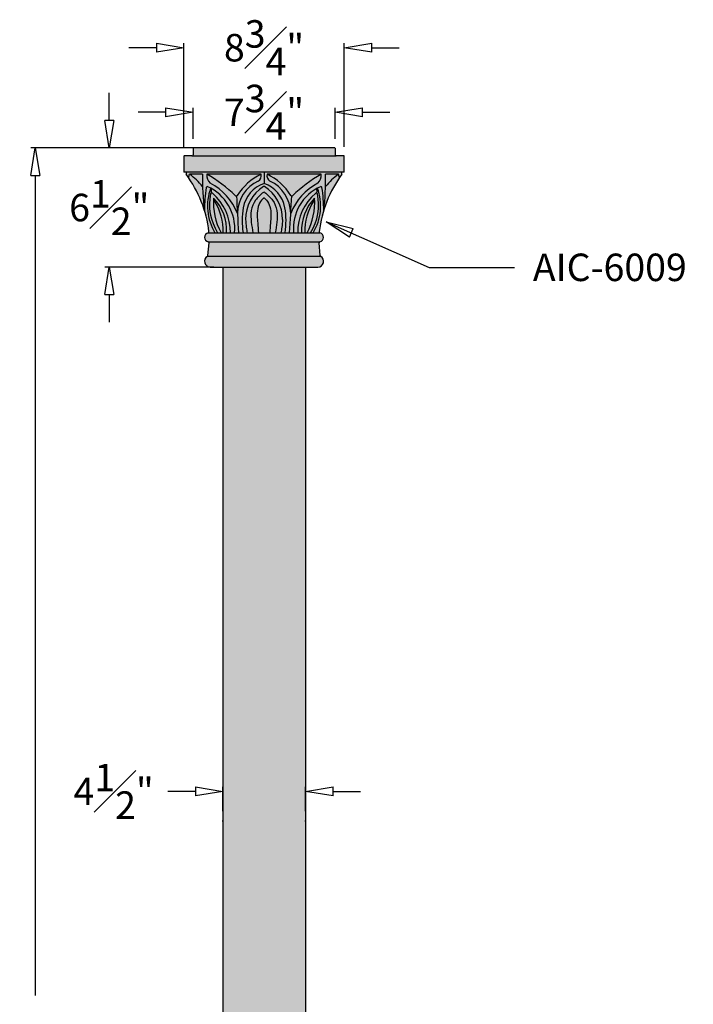
# Model space of a CAD drawing. Units: inches. Extents: x -13 to 23, y -4 to 103.
# Drawn here: x -13 to 23, y 49 to 103 of the extents above; entities that cross this region are included whole.
import ezdxf

# ---------------------------------------------------------------- set-up
doc = ezdxf.new("R2010")
doc.units = ezdxf.units.IN
doc.header["$MEASUREMENT"] = 0
doc.layers.add('_Main Draw', color=7, linetype='Continuous')
doc.layers.add('Dims-CallOuts', color=7, linetype='Continuous', lineweight=9)
doc.layers.add('Thick Drawing', color=253, linetype='Continuous', lineweight=30)
doc.styles.get("Standard").update_dxf_attribs({"font": 'ARIAL.TTF', "height": 1.5})
doc.dimstyles.new('Bruce1', dxfattribs={"dimtxt": 1, "dimasz": 1.5, "dimexe": 0.25, "dimexo": 0.5, "dimgap": 1, "dimtad": 0, "dimtih": 1, "dimtoh": 1, "dimdec": 4, "dimzin": 0, "dimdsep": 46, "dimlunit": 4, "dimtxsty": 'Standard', "dimblk": 'CLOSEDBLANK', "dimcen": 0.09, "dimadec": 0, "dimazin": 0, "dimtfac": 1, "dimtdec": 4, "dimtofl": 0, "dimtmove": 0, "dimatfit": 3, "dimldrblk": 'CLOSEDBLANK', "dimfxl": 0, "dimfrac": 1, "dimtolj": 1, "dimtzin": 0, "dimarcsym": 0})

# ---------------------------------------------------------------- blocks, each defined once
blk = doc.blocks.new('_ClosedBlank')
at = {"color": 0, "linetype": 'ByBlock', "lineweight": -2}
for p, q in [((-1, 0.1666666666666667), (0, 0)), ((-1, 0.1666666666666667), (-1, -0.1666666666666667)), ((0, 0), (-1, -0.1666666666666667))]:
    blk.add_line(p, q, dxfattribs=at)
blk = doc.blocks.new('*D4')
at = {"layer": 'Dims-CallOuts', "color": 0, "lineweight": -2}
for p, q in [((-4.567657471414726, 95.99999999999999), (-12.7633393648624, 95.99999999999999)), ((-12.5133393648624, 94.49999999999999), (-12.51333936486241, 49.76585948158253)), ((-12.51333936486242, 1.500000000000002), (-12.51333936486241, 46.23414051841745)), ((-5.69933271898379, 1.416384724411994e-16), (-12.76333936486242, 2.142708693714661e-15))]:
    blk.add_line(p, q, dxfattribs=at)
at = {"layer": 'Dims-CallOuts', "color": 0, "lineweight": -2, "xscale": 1.5, "yscale": 1.5, "zscale": 1.5}
for p, rotation in [((-12.5133393648624, 95.99999999999999), 90), ((-12.51333936486242, 2.071889457494061e-15), 270)]:
    blk.add_blockref('_ClosedBlank', p, dxfattribs=dict(at, rotation=rotation))
at = {"layer": 'Dims-CallOuts', "color": 0, "insert": (-12.51333936486242, 47.99999999999999), "char_height": 1.5, "attachment_point": 5}
blk.add_mtext("\\A1;8'", dxfattribs=at)
blk = doc.blocks.new('6009-Capital')
at = {"layer": 'Thick Drawing'}
for points in [[(3.935, -0.4375, -0.4142135623731089), (3.875, -0.3774999999999977), (3.875, -0.00999999999999801, 0.4142135623730369), (3.865, 0), (-3.865, 0, 0.4142135623730369), (-3.875, -0.00999999999999801), (-3.875, -0.3774999999999977, -0.4142135623731089), (-3.935, -0.4375)], [(-3.935, -0.4375), (-4.365, -0.4375, 0.4142135623730366), (-4.375, -0.447499999999998), (-4.375, -1.302500000000002, 0.4142135623730366), (-4.365, -1.3125), (4.365, -1.3125, 0.4142135623730366), (4.375, -1.302500000000002), (4.375, -0.447499999999998, 0.4142135623730366), (4.365, -0.4375), (3.935, -0.4375)], [(-1.45743150542165, -3.567579454728783, 0.00167019083684401), (-1.393662559436848, -4.625), (-1.148367474833841, -4.625, -0.07894594559027243), (-1.139104810673297, -3.260867563410012, -0.2747409381206579), (1.77635683940025e-15, -1.935345822651612), (0, -1.3125), (-4.25, -1.3125), (-4.25, -1.4375, -0.008657421901959454), (-4.117267942930968, -1.624112294125232), (-4.063451774260905, -1.4375), (-3.357544089079003, -1.4375, 0.0389736915843097), (-3.255195061219702, -3.405246301620816, -0.03900563437174687), (-3.160967394469212, -2.159042509849248, -0.4952579725757876), (-3.077095491355228, -2.113477281305764, -0.3200516678121385), (-1.608027049123811, -4.625), (-1.393662559436848, -4.625, -0.001670190836844106), (-1.457431505421697, -3.567579454728725, 0.1878438992902051), (-2.940415102568307, -1.92396391287813, -0.21716037187532), (-3.12407031087666, -1.4375), (-0.1639733322457371, -1.4375, -0.3002601276197276), (-0.3176225189227017, -1.805173926445514, 0.2831117288697986)], [(-4.063451774260905, -1.4375, -0.06320459005014117), (-3.357544089079004, -2.094187985243472, -0.01297145618578393), (-3.357544089079003, -1.4375)], [(-3.124070310876653, -1.437500000000006, 0.2171603718753162), (-2.940415102568307, -1.92396391287813, -0.1878438992902184), (-1.457431505421642, -3.567579454728871, -0.001497011517844587), (-1.508583669969613, -2.619457535414241, -0.2363588907846188), (-1.559910607508991, -2.603586287007769, 0.06181573648739019)], [(-1.559910607508998, -2.603586287007762, 0.4725131750392453), (-1.467858378940189, -2.592604034642429, -0.1391942300908627), (-0.1639733322457371, -1.4375), (-3.12407031087666, -1.4375, -0.06181573648739017)], [(-0.3176225189227061, -1.805173926445517, 0.30026012761973), (-0.1639733322457383, -1.437500000000002, 0.1391942300908625), (-1.46785837894019, -2.592604034642429, -0.2124295776062483), (-1.508583669969644, -2.619457535414245, 0.001497011517844651), (-1.457431505421653, -3.567579454728914, -0.2831117288698154)], [(0, -1.935345822651612), (-1.77635683940025e-15, -1.3125), (4.25, -1.312499999999986), (4.25, -1.437499999999986, 0.00865742190195945), (4.117267942930969, -1.624112294125219), (4.063451774260905, -1.437499999999986), (3.357544089079004, -1.437499999999986, -0.03897369158430974), (3.255195061219707, -3.405246301620807, 0.03900563437174694), (3.160967394469214, -2.159042509849243, 0.4952579725757906), (3.077095491355228, -2.113477281305755, 0.3200516678121382), (1.60802704912382, -4.624999999999993), (1.393662559436885, -4.625, 0.001670190836844064), (1.457431505421695, -3.567579454728744, -0.1878438992902076), (2.940415102568313, -1.923963912878122, 0.2171603718753184), (3.124070310876659, -1.437499999999993), (0.1639733322457388, -1.4375, 0.3002601276197339), (0.3176225189227111, -1.805173926445519, -0.2831117288698713), (1.457431505421667, -3.567579454729326, -0.001670190836843145), (1.393662559436857, -4.625), (1.148367474833849, -4.625, 0.07894594559028088), (1.139104810673276, -3.260867563409867, 0.2747409381206348)], [(1.457431505421652, -3.567579454728913, 0.001497011517844651), (1.508583669969629, -2.619457535414243, -0.2124295776061832), (1.467858378940189, -2.59260403464243, 0.1391942300908627), (0.1639733322457397, -1.437499999999997, 0.3002601276197315), (0.317622518922704, -1.805173926445516, -0.2831117288698154)], [(3.124070310876661, -1.4375), (0.1639733322457371, -1.4375, -0.1391942300908622), (1.467858378940187, -2.592604034642424, 0.472513175039234), (1.559910607508993, -2.603586287007767, -0.06181573648739041)], [(1.559910607508991, -2.603586287007768, -0.236358890784467), (1.508583669969648, -2.619457535414246, -0.001497011517844428), (1.457431505421678, -3.567579454728775, -0.1878438992902098), (2.940415102568308, -1.923963912878129, 0.217160371875319), (3.12407031087666, -1.4375, 0.06181573648739044)], [(-3.255195061219703, -3.405246301620818, -0.04492387666856826), (-3.007020209001074, -4.564990803169868, -0.3081521427920585), (-3.038019022302054, -4.625), (-2.684244318325879, -4.625, -0.2242959917254623), (-2.9168462798321, -2.192411171945837, 0.01782933004258583), (-3.077095491355229, -2.113477281305762, 0.4952579725757713), (-3.160967394469211, -2.159042509849248, 0.03900563437174692)], [(3.16096739446921, -2.159042509849241, 0.4952579725757622), (3.077095491355226, -2.113477281305764, 0.01782933004258521), (2.916846279832102, -2.192411171945835, -0.2242959917254624), (2.68424431832588, -4.625), (3.038019022302065, -4.625, -0.3081521427921335), (3.007020209001068, -4.564990803169861, -0.04492387666856867), (3.255195061219701, -3.4052463016208, 0.03900563437174658)], [(-2.684244318325878, -4.625), (-2.53823923419288, -4.625, -0.1957368600208273), (-2.916409241444429, -2.503112405241727, -0.2152479043600534), (-2.887153063040664, -2.463342172876083, -0.1446843878281348), (-2.864500510317854, -2.22136759679638, 0.005968983062454013), (-2.916846279832101, -2.192411171945835, 0.2242959917254624)], [(-2.53823923419288, -4.625), (-2.348401956747082, -4.625, -0.1445906450490833), (-2.755817290593177, -2.73221029927392, -0.2067327697522346), (-2.045593261925617, -4.625), (-1.835789276071053, -4.625, 0.2216183941837674), (-2.818772209592445, -2.470000527131206, 0.5683345720580543), (-2.916409241444429, -2.503112405241727, 0.1957368600208274)], [(-1.835789276071054, -4.625), (-1.608027049123811, -4.625, 0.2940111913598505), (-2.864500510317854, -2.22136759679638, 0.1446843878281349), (-2.887153063040665, -2.463342172876082, -0.3146006778389119), (-2.81877220959244, -2.470000527131209, -0.2216183941837668)], [(1.608027049123811, -4.625), (1.835789276071054, -4.625, -0.2216183941837668), (2.81877220959244, -2.47000052713121, -0.3146006778389098), (2.887153063040664, -2.463342172876084, 0.1446843878281357), (2.864500510317854, -2.22136759679638, 0.2940111913598503)], [(2.916409241444432, -2.50311240524174, 0.5683345720581752), (2.818772209592439, -2.470000527131209, 0.2216183941837669), (1.835789276071054, -4.625), (2.045593261925617, -4.625, -0.2067327697522344), (2.755817290593177, -2.732210299273922, -0.144590645049083), (2.348401956747082, -4.625), (2.53823923419288, -4.625, 0.1957368600208259)], [(2.916846279832102, -2.192411171945835, 0.00596898306245403), (2.864500510317855, -2.22136759679638, -0.1446843878281351), (2.887153063040664, -2.463342172876083, -0.2152479043600519), (2.916409241444429, -2.503112405241727, -0.195736860020827), (2.538239234192882, -4.625), (2.68424431832588, -4.625, 0.2242959917254624)], [(-2.711772373956994, -2.880765650457914, -0.06375650317714632), (-2.720378166480775, -2.769754394334115, 0.005063228863103139), (-2.755817290593181, -2.732210299273917, 0.1445906450490836), (-2.348401956747082, -4.625), (-2.227278484343777, -4.625, 0.1526079331613412)], [(-2.227278484343777, -4.625), (-2.045593261925617, -4.625, 0.2014586669855163), (-2.720378166480775, -2.769754394334117, 0.06375650317714554), (-2.711772373956994, -2.880765650457915, -0.1526079331613412)], [(2.045593261925618, -4.625), (2.227278484343779, -4.625, -0.1526079331613404), (2.71177237395699, -2.880765650457922, 0.06375650317714922), (2.720378166480774, -2.769754394334118, 0.2014586669855161)], [(2.755817290593179, -2.732210299273929, 0.005063228863103054), (2.720378166480774, -2.769754394334127, -0.06375650317714227), (2.711772373956992, -2.880765650457919, 0.1526079331613407), (2.227278484343779, -4.625), (2.348401956747082, -4.625, 0.1445906450490825)], [(3.036868444018644, -5.125, -0.06789467397415735), (3.05212913410924, -5.119504710337082, 0.8066248060037784), (3.053694628928308, -4.630834304571154, -0.07003407376344048), (3.038019022302062, -4.625), (-3.038019022302054, -4.625, -0.07003407376348908), (-3.05369462892831, -4.63083430457116, 0.8066248060037524), (-3.05212913410924, -5.119504710337083, -0.06789467397414914), (-3.036868444018646, -5.125)], [(-3.036868444018647, -5.125, -0.3018784765443219), (-3.004847380800767, -5.183168569609208), (-3.061979540576531, -5.868754486918377, -0.1218700548709917), (-3.071200976165096, -5.896060186617532), (3.071200976165095, -5.896060186617532, -0.1218700548709789), (3.06197954057653, -5.868754486918377), (3.004847380800767, -5.183168569609208, -0.3018784765443172), (3.036868444018644, -5.125)], [(-3.071200976165098, -5.896060186617532, -0.1218700548709706), (-3.092090844019483, -5.915915904469085, 0.7697606479228132), (-2.9375, -6.5), (2.9375, -6.5, 0.7697606479228077), (3.092090844019482, -5.915915904469086, -0.1218700548709761), (3.071200976165096, -5.896060186617532)]]:
    blk.add_hatch(color=256, dxfattribs=at).paths.add_polyline_path(points)
h = blk.add_hatch(color=256, dxfattribs=at)
h.paths.add_polyline_path([(-3.255195061219704, -3.405246301620804, -0.02598909672677421), (-3.357544089079005, -2.094187985243472, 0.06320459005014113), (-4.063451774260905, -1.4375), (-4.117267942930968, -1.624112294125235, -0.07522582233233766)])
h.paths.add_polyline_path([(-3.357544089079006, -2.094187985243471, -0.0129714561857839), (-3.357544089079003, -1.4375), (-4.063451774260905, -1.4375, -0.06320459005014102)], flags=17)
h = blk.add_hatch(color=256, dxfattribs=at)
h.paths.add_polyline_path([(3.357544089079, -2.094187985243475, -0.06320459005014142), (4.063451774260903, -1.4375), (3.357544089079003, -1.4375, -0.01297145618578395)], flags=17)
h.paths.add_polyline_path([(4.117267942930968, -1.624112294125227), (4.063451774260905, -1.4375, 0.06320459005014142), (3.357544089079001, -2.094187985243475, -0.02598909672677381), (3.255195061219706, -3.405246301620791, -0.07522582233233743)])
h = blk.add_hatch(color=256, dxfattribs=at)
edge = h.paths.add_edge_path()
edge.add_arc((3.149171246082222, -3.97208326774355), 4.346853956257712, 170.5831441477833, 188.63877391078)
edge.add_line((-1.14836747483384, -4.625), (-0.9232280712111907, -4.625))
edge.add_spline(control_points=[(-0.9232280712111915, -4.625), (-0.9395955781412031, -4.526491499164273), (-0.9793653047878106, -4.287135794758193), (-0.9972839396128457, -4.045102155835501), (-1.00782803595334, -3.902679140278778)], knot_values=[0, 0, 0, 0, 0.2994409929538079, 0.7275809619317315, 0.7275809619317315, 0.7275809619317315, 0.7275809619317315], degree=3, periodic=0)
edge.add_arc((1.117741170548133, -3.890620625287816), 2.125603410660391, 122.75997580840331, 180.3250398068712, ccw=False)
edge.add_arc((1.77635683940025e-15, -2.15356215598014), 0.0600000000000003, 57.24002419159791, 122.75997580840519, ccw=False)
edge.add_arc((-1.117741170548133, -3.890620625287816), 2.125603410660391, -0.32503980687158673, 57.24002419159672, ccw=False)
edge.add_spline(control_points=[(1.00782803595334, -3.902679140278778), (0.9972839396128457, -4.045102155835501), (0.9793653047878106, -4.287135794758193), (0.9395955781412031, -4.526491499164273), (0.9232280712111915, -4.625)], knot_values=[0, 0, 0, 0, 0.4281399689779236, 0.7275809619317315, 0.7275809619317315, 0.7275809619317315, 0.7275809619317315], degree=3, periodic=0)
edge.add_line((0.9232280712111915, -4.625), (1.148367474833842, -4.625))
edge.add_arc((-3.149171246082228, -3.972083267743557), 4.346853956257717, 351.3612260892201, 369.4168558522171)
edge.add_arc((-0.545559838419905, -3.556393292371702), 1.710388972246564, 9.949654245366455, 71.39945734332902)
edge.add_arc((0.545559838419905, -3.556393292371702), 1.710388972246565, 108.6005426566709, 170.0503457546344)
h = blk.add_hatch(color=256, dxfattribs=at)
edge = h.paths.add_edge_path()
edge.add_spline(control_points=[(-1.00782803595334, -3.902679140278778), (-0.9972839396128466, -4.045102155835501), (-0.9793653047878133, -4.2871357947582), (-0.9395955781412013, -4.526491499164266), (-0.9232280712111915, -4.625)], knot_values=[0, 0, 0, 0, 0.4281399689779312, 0.7275809619317356, 0.7275809619317356, 0.7275809619317356, 0.7275809619317356], degree=3, periodic=0)
edge.add_line((-0.9232280712111915, -4.625), (-0.6106723660855558, -4.624999999999999))
edge.add_spline(control_points=[(-0.6106723660855558, -4.625), (-0.6427044894123277, -4.435522199970485), (-0.7101735996742669, -4.036426003568906), (-0.7460892962045964, -3.42063925028058), (-0.5011618520764625, -2.823621516249197), (-0.1947342002426478, -2.554429732070211), (-0.03880093334143631, -2.422226504997113)], knot_values=[0.05027388289564527, 0.05027388289564527, 0.05027388289564527, 0.05027388289564527, 0.6278142848658086, 1.266744507204299, 1.8740219507475, 2.480743291085948, 2.480743291085948, 2.480743291085948, 2.480743291085948], degree=3, periodic=0)
edge.add_arc((-6.938893903907228e-18, -2.467992076902576), 0.05999999999999999, 42.85256971127092, 137.1474302887291, ccw=False)
edge.add_spline(control_points=[(0.03880093334143631, -2.422226504997113), (0.1947342002426478, -2.554429732070211), (0.5011618520764642, -2.823621516249197), (0.7460892962045946, -3.42063925028058), (0.7101735996742669, -4.036426003568906), (0.6427044894123277, -4.435522199970485), (0.6106723660855558, -4.625)], knot_values=[0.05027388289564513, 0.05027388289564513, 0.05027388289564513, 0.05027388289564513, 0.6569952232340931, 1.264272666777294, 1.903202889115785, 2.480743291085948, 2.480743291085948, 2.480743291085948, 2.480743291085948], degree=3, periodic=0)
edge.add_line((0.6106723660855558, -4.625), (0.9232280712111917, -4.625))
edge.add_spline(control_points=[(0.9232280712111915, -4.625), (0.9395955781412049, -4.526491499164266), (0.9793653047878124, -4.2871357947582), (0.9972839396128474, -4.045102155835501), (1.00782803595334, -3.902679140278778)], knot_values=[0, 0, 0, 0, 0.2994409929538044, 0.7275809619317356, 0.7275809619317356, 0.7275809619317356, 0.7275809619317356], degree=3, periodic=0)
edge.add_arc((-1.117741170548132, -3.890620625287817), 2.12560341066039, 359.6749601931289, 417.2400241915965)
edge.add_arc((-3.437245655950086e-16, -2.15356215598014), 0.06, 57.24002419158796, 122.7599758084034)
edge.add_arc((1.117741170548133, -3.890620625287817), 2.125603410660391, 122.7599758084033, 180.3250398068711)
h = blk.add_hatch(color=256, dxfattribs=at)
edge = h.paths.add_edge_path()
edge.add_spline(control_points=[(-0.03880093334143631, -2.422226504997113), (-0.1947342002426478, -2.554429732070211), (-0.5011618520764625, -2.823621516249197), (-0.7460892962045964, -3.42063925028058), (-0.7101735996742669, -4.036426003568906), (-0.6427044894123277, -4.435522199970485), (-0.6106723660855558, -4.625)], knot_values=[0.05027388289564513, 0.05027388289564513, 0.05027388289564513, 0.05027388289564513, 0.6569952232340931, 1.264272666777294, 1.903202889115784, 2.480743291085948, 2.480743291085948, 2.480743291085948, 2.480743291085948], degree=3, periodic=0)
edge.add_line((-0.6106723660855559, -4.625), (-0.3081007820453419, -4.624999999999999))
edge.add_spline(control_points=[(-0.3081007820453419, -4.625), (-0.3190507380431722, -4.451016811943312), (-0.3387252550194333, -4.138409602591615), (-0.392859949403018, -3.660126845685383), (-0.3522578172134061, -3.221576494248538), (-0.206565191786872, -2.90923162678174), (-0.07798315253332078, -2.795531934727812), (-0.05113493475624509, -2.764945810855593), (-0.04584343820184422, -2.758679025276706)], knot_values=[0.07445006700031698, 0.07445006700031698, 0.07445006700031698, 0.07445006700031698, 0.5975144067625984, 1.014274686786004, 1.51600626669817, 1.906051994445801, 2.00368965106076, 2.02832062318437, 2.02832062318437, 2.02832062318437, 2.02832062318437], degree=3, periodic=0)
edge.add_arc((1.660514657420173e-15, -2.797387928307323), 0.06, 25.463473676183412, 154.5365263237945, ccw=False)
edge.add_spline(control_points=[(0.04584343820184422, -2.758679025276706), (0.05113493475624686, -2.764945810855593), (0.07798315253332078, -2.795531934727812), (0.206565191786872, -2.90923162678174), (0.3522578172134061, -3.221576494248538), (0.392859949403018, -3.660126845685383), (0.3387252550194333, -4.138409602591615), (0.3190507380431722, -4.451016811943312), (0.3081007820453436, -4.625)], knot_values=[0.07445006700031793, 0.07445006700031793, 0.07445006700031793, 0.07445006700031793, 0.09908103912392767, 0.1967186957388861, 0.5867644234865176, 1.088496003398683, 1.505256283422089, 2.02832062318437, 2.02832062318437, 2.02832062318437, 2.02832062318437], degree=3, periodic=0)
edge.add_line((0.3081007820453436, -4.625), (0.610672366085556, -4.625))
edge.add_spline(control_points=[(0.6106723660855558, -4.625), (0.6427044894123277, -4.435522199970485), (0.7101735996742669, -4.036426003568906), (0.7460892962045946, -3.42063925028058), (0.5011618520764642, -2.823621516249197), (0.1947342002426478, -2.554429732070211), (0.03880093334143631, -2.422226504997113)], knot_values=[0.05027388289564527, 0.05027388289564527, 0.05027388289564527, 0.05027388289564527, 0.6278142848658084, 1.266744507204299, 1.8740219507475, 2.480743291085948, 2.480743291085948, 2.480743291085948, 2.480743291085948], degree=3, periodic=0)
edge.add_arc((0, -2.467992076902568), 0.05999999999999999, 49.70807979332162, 130.2919202066784)
h = blk.add_hatch(color=256, dxfattribs=at)
edge = h.paths.add_edge_path()
edge.add_spline(control_points=[(-0.04584343820184422, -2.758679025276706), (-0.05113493475624509, -2.764945810855593), (-0.07798315253332078, -2.795531934727812), (-0.206565191786872, -2.90923162678174), (-0.3522578172134061, -3.221576494248538), (-0.392859949403018, -3.660126845685383), (-0.3387252550194333, -4.138409602591615), (-0.3190507380431722, -4.451016811943312), (-0.3081007820453419, -4.625)], knot_values=[0.07445006700031706, 0.07445006700031706, 0.07445006700031706, 0.07445006700031706, 0.09908103912392767, 0.1967186957388861, 0.5867644234865176, 1.088496003398683, 1.505256283422089, 2.02832062318437, 2.02832062318437, 2.02832062318437, 2.02832062318437], degree=3, periodic=0)
edge.add_line((-0.3081007820453419, -4.625), (0.3081007820453437, -4.625))
edge.add_spline(control_points=[(0.3081007820453436, -4.625), (0.3190507380431722, -4.451016811943312), (0.3387252550194333, -4.138409602591615), (0.392859949403018, -3.660126845685383), (0.3522578172134061, -3.221576494248538), (0.206565191786872, -2.90923162678174), (0.07798315253332078, -2.795531934727812), (0.05113493475624686, -2.764945810855593), (0.04584343820184422, -2.758679025276706)], knot_values=[0.07445006700031787, 0.07445006700031787, 0.07445006700031787, 0.07445006700031787, 0.5975144067625993, 1.014274686786005, 1.516006266698171, 1.906051994445802, 2.00368965106076, 2.02832062318437, 2.02832062318437, 2.02832062318437, 2.02832062318437], degree=3, periodic=0)
edge.add_arc((0, -2.797387928307323), 0.06, 40.1768016912132, 139.8231983087868)
at = {"layer": '_Main Draw'}
for p, q in [((3.865, 0), (-3.865, 0)), ((-4.375, -0.447499999999998), (-4.375, -1.302500000000002)), ((-3.935, -0.4375), (-4.365, -0.4375)), ((-3.935, -0.4375), (3.935, -0.4375)), ((-3.875, -0.00999999999999801), (-3.875, -0.3774999999999977)), ((3.875, -0.00999999999999801), (3.875, -0.3774999999999977)), ((4.365, -0.4375), (3.935, -0.4375)), ((4.375, -1.302500000000002), (4.375, -0.447499999999998)), ((4.365, -1.3125), (-4.365, -1.3125)), ((-4.25, -1.3125), (-4.25, -1.4375)), ((-4.117267942930968, -1.624112294125233), (-4.063451774260905, -1.4375)), ((-3.357544089079003, -1.4375), (-4.063451774260905, -1.4375)), ((-0.1639733322457371, -1.4375), (-3.12407031087666, -1.4375)), ((3.124070310876661, -1.4375), (0.1639733322457371, -1.4375)), ((4.063451774260903, -1.4375), (3.357544089079003, -1.4375)), ((4.117267942930969, -1.624112294125233), (4.063451774260905, -1.4375)), ((4.25, -1.4375), (4.25, -1.3125)), ((-3.038019022302061, -4.625), (3.038019022302059, -4.625)), ((-3.061979540576531, -5.868754486918377), (-3.004847380800767, -5.183168569609208)), ((-3.036868444018647, -5.125), (3.036868444018646, -5.125)), ((3.06197954057653, -5.868754486918377), (3.004847380800767, -5.183168569609208)), ((-3.071200976165096, -5.896060186617532), (3.071200976165095, -5.896060186617532)), ((-2.9375, -6.5), (2.9375, -6.5))]:
    blk.add_line(p, q, dxfattribs=at)
for centre, radius, start, end in [((-3.865, -0.00999999999999801), 0.01, 90, 180), ((3.865, -0.00999999999999801), 0.01, 0, 90), ((-4.365, -0.447499999999998), 0.01, 90, 180), ((-3.935, -0.3774999999999977), 0.06, 269.9999999999999, 0), ((3.935, -0.3774999999999977), 0.06, 180, 270.0000000000001), ((4.365, -0.447499999999998), 0.01, 0, 90), ((-4.365, -1.302500000000002), 0.01, 180, 270), ((-9.572025269385502, -5.363416772308042), 6.61337852168371, 6.934171802809372, 36.41521113844158), ((-6.297591030026461, -4.546843403984198), 3.828758887427196, 39.83564838354842, 54.3018306188182), ((9.296730851007956, -1.76584399262174), 12.65853403980112, 178.5136639720685, 187.4412577753536), ((-2.498624465737784, -1.479274527407256), 0.6268393863994048, 176.178798864188, 225.1873538791881), ((-7.03994651886276, -8.322266814042791), 7.920486131546251, 46.22078812888321, 60.36990755373112), ((1.218514476604867, -4.311523338638622), 3.189244846771734, 115.6888914490487, 147.3861940937742), ((-0.5193279668122806, -1.504940582566881), 0.3616975925892802, 303.8943463941682, 10.74601548714109), ((0.5193279668122806, -1.504940582566881), 0.3616975925892802, 169.2539845128589, 236.1056536058319), ((-1.218514476604867, -4.311523338638622), 3.189244846771734, 32.6138059062258, 64.31110855095135), ((7.039946518862759, -8.322266814042791), 7.920486131546251, 119.6300924462688, 133.7792118711168), ((2.498624465737784, -1.479274527407256), 0.6268393863994048, 314.8126461208115, 3.821201135811567), ((9.572025269385497, -5.363416772308042), 6.61337852168371, 143.5847888615584, 173.0658281971907), ((-9.296730851007956, -1.76584399262174), 12.65853403980112, 352.558742224646, 1.486336027931517), ((6.29759103002646, -4.546843403984198), 3.828758887427196, 125.6981693811818, 140.164351616452), ((4.365, -1.302500000000002), 0.01, 270, 0), ((-3.101672323898534, -2.168212820968201), 0.06, 65.8194186122757, 171.2085411242178), ((-4.103417377848292, -4.399218628388532), 2.505583788353212, 354.8299908088123, 65.8194186122757), ((-4.309212792011447, -4.649820785478191), 3.050229959285999, 20.78158396809884, 63.33633947223388), ((0.544014489522727, -3.612204397089776), 2.001943419819754, 115.4929655963522, 178.7227248186412), ((0.545559838419905, -3.556393292371702), 1.710388972246565, 108.600542656671, 170.0503457546325), ((1.117741170548133, -3.890620625287816), 2.12560341066039, 122.7599758084034, 180.3250398068714), ((0, -2.15356215598014), 0.06, 57.24002419159633, 122.7599758084036), ((-0.545559838419905, -3.556393292371702), 1.710388972246565, 9.94965424536749, 71.399457343329), ((-1.117741170548133, -3.890620625287816), 2.12560341066039, 359.6749601931286, 57.2400241915965), ((-0.5440144895227279, -3.612204397089776), 2.001943419819754, 1.277275181358384, 64.50703440364781), ((4.309212792011447, -4.649820785478191), 3.050229959285999, 116.6636605277661, 159.2184160319012), ((4.103417377848292, -4.399218628388532), 2.505583788353212, 114.1805813877243, 185.1700091911877), ((3.101672323898534, -2.168212820968201), 0.06, 8.791458875782642, 114.1805813877244), ((4.767098436091052, -3.385161806749593), 8.02231863889291, 171.2085411242178, 180.143444563064), ((-0.2255901601103236, -3.162490685531345), 2.860754055248059, 160.1632881336947, 210.7459344655775), ((-0.1210293780626408, -3.099553488882208), 2.858302039122985, 167.9555942231759, 212.2550972967264), ((-2.857730071256253, -2.515632588388435), 0.06, 49.51132805235034, 167.9555942231759), ((-2.466471659623437, -2.380676838936608), 0.4287264869545765, 158.0713607886875, 191.1171695897126), ((-4.638863791438087, -4.60190733642326), 2.803169636288749, 359.5279889202524, 49.51132805235084), ((-1.518397732008629, -2.560265608715625), 0.06, 226.2207881288838, 327.3861940937747), ((156.8524132207714, 5.448842285729931), 158.5663987048743, 182.9166282529188, 183.6424969518509), ((0, -2.467992076902576), 0.06, 49.70807979332398, 130.291920206676), ((-156.8524132207714, 5.448842285729931), 158.5663987048743, 356.3575030481487, 357.0833717470812), ((1.51839773200863, -2.560265608715625), 0.06, 212.6138059062263, 313.7792118711161), ((4.638863791438087, -4.60190733642326), 2.803169636288749, 130.4886719476492, 180.4720110797471), ((0.1210293780626408, -3.099553488882208), 2.858302039122985, 327.7449027032737, 12.04440577682363), ((0.2255901601103254, -3.162490685531345), 2.860754055248059, 329.2540655344225, 19.83671186630532), ((2.857730071256253, -2.515632588388435), 0.06, 12.04440577682363, 130.4886719476492), ((2.466471659623437, -2.380676838936608), 0.4287264869545765, 348.8828304102874, 21.92863921131254), ((-4.767098436091052, -3.385161806749593), 8.02231863889291, 359.856555436936, 8.791458875782231), ((0.6521401707820118, -2.988903330553612), 3.417611061962784, 175.6925201362966, 208.602178360387), ((-4.591812698968443, -4.500765762832849), 2.549248431844019, 357.2066598402765, 43.92814012863219), ((-2.282550837882636, -2.791652427554325), 0.4383746041073733, 177.1367245082224, 191.7288882340213), ((-5.260357668861, -4.52808895933034), 3.034627009923186, 358.1699438398805, 32.87732352121868), ((1.77635683940025e-15, -2.797387928307323), 0.06, 40.17680169121474, 139.8231983087857), ((4.591812698968443, -4.500765762832849), 2.549248431844019, 136.0718598713678, 182.7933401597235), ((5.260357668861001, -4.52808895933034), 3.034627009923186, 147.1226764787813, 181.8300561601195), ((-0.6521401707820118, -2.988903330553612), 3.417611061962784, 331.397821639613, 4.307479863703365), ((2.282550837882635, -2.791652427554325), 0.4383746041073733, 348.2711117659786, 2.863275491777578), ((3.149171246082222, -3.97208326774355), 4.346853956257711, 170.5831441477828, 188.6387739107799), ((-3.149171246082223, -3.97208326774355), 4.346853956257711, 351.3612260892201, 9.41685585221721), ((-3, -4.875), 0.25, 102.4025336374382, 257.9645683522755), ((-3.066581339871104, -4.572234537668237), 0.06, 282.4025336374383, 6.934171802809781), ((3.066581339871103, -4.57223453766823), 0.06, 173.0658281971907, 257.5974663625618), ((3, -4.875), 0.25, 282.0354316477241, 77.5974663625622), ((-3.06464012629546, -5.178185840817982), 0.06, 355.236358309274, 77.96456835227536), ((3.064640126295458, -5.178185840817982), 0.06, 102.0354316477248, 184.763641690726), ((-3.121772286071224, -5.86377175812715), 0.06, 299.6493568717272, 355.236358309274), ((3.121772286071224, -5.86377175812715), 0.06, 184.763641690726, 240.3506431282729), ((-2.9375, -6.1875), 0.3125, 119.6493568717271, 270), ((2.9375, -6.1875), 0.3125, 270, 60.35064312827289)]:
    blk.add_arc(centre, radius, start, end, dxfattribs=at)
for points, knots in [([(-0.03880093334143631, -2.422226504997113), (-0.1947342002426478, -2.554429732070211), (-0.5011618520764625, -2.823621516249197), (-0.7460892962045964, -3.42063925028058), (-0.7101735996742669, -4.036426003568906), (-0.6427044894123277, -4.435522199970485), (-0.6106723660855558, -4.625)], [0.05027388289564513, 0.05027388289564513, 0.05027388289564513, 0.05027388289564513, 0.6569952232340931, 1.264272666777294, 1.903202889115784, 2.480743291085948, 2.480743291085948, 2.480743291085948, 2.480743291085948]), ([(0.03880093334143631, -2.422226504997113), (0.1947342002426478, -2.554429732070211), (0.5011618520764642, -2.823621516249197), (0.7460892962045946, -3.42063925028058), (0.7101735996742669, -4.036426003568906), (0.6427044894123277, -4.435522199970485), (0.6106723660855558, -4.625)], [0.05027388289564513, 0.05027388289564513, 0.05027388289564513, 0.05027388289564513, 0.6569952232340931, 1.264272666777294, 1.903202889115785, 2.480743291085948, 2.480743291085948, 2.480743291085948, 2.480743291085948]), ([(-0.04584343820184422, -2.758679025276706), (-0.05113493475624509, -2.764945810855593), (-0.07798315253332078, -2.795531934727812), (-0.206565191786872, -2.90923162678174), (-0.3522578172134061, -3.221576494248538), (-0.392859949403018, -3.660126845685383), (-0.3387252550194333, -4.138409602591615), (-0.3190507380431722, -4.451016811943312), (-0.3081007820453419, -4.625)], [0.07445006700031706, 0.07445006700031706, 0.07445006700031706, 0.07445006700031706, 0.09908103912392767, 0.1967186957388861, 0.5867644234865176, 1.088496003398683, 1.505256283422089, 2.02832062318437, 2.02832062318437, 2.02832062318437, 2.02832062318437]), ([(0.04584343820184422, -2.758679025276706), (0.05113493475624686, -2.764945810855593), (0.07798315253332078, -2.795531934727812), (0.206565191786872, -2.90923162678174), (0.3522578172134061, -3.221576494248538), (0.392859949403018, -3.660126845685383), (0.3387252550194333, -4.138409602591615), (0.3190507380431722, -4.451016811943312), (0.3081007820453436, -4.625)], [0.07445006700031793, 0.07445006700031793, 0.07445006700031793, 0.07445006700031793, 0.09908103912392767, 0.1967186957388861, 0.5867644234865176, 1.088496003398683, 1.505256283422089, 2.02832062318437, 2.02832062318437, 2.02832062318437, 2.02832062318437])]:
    blk.add_open_spline(points, degree=3, knots=knots, dxfattribs=at)
for points in [[(-1.00782803595334, -3.902679140278778), (-0.9686294734428671, -4.329020911318793), (-0.9232280712111915, -4.625)], [(1.00782803595334, -3.902679140278778), (0.9686294734428671, -4.329020911318793), (0.9232280712111915, -4.625)]]:
    blk.add_spline(points, degree=3, dxfattribs=at)
at = {"layer": 'Thick Drawing'}
blk.add_line((0, -1.3125), (1.77635683940025e-15, -1.935345822651612), dxfattribs=at)
blk = doc.blocks.new('*D9')
at = {"layer": 'Dims-CallOuts', "color": 0, "lineweight": -2}
for p, q in [((-5.397604700813453, 97.94757891506143), (-6.897604700813453, 97.94757891506143)), ((-3.897604700813453, 96.48999999999998), (-3.897604700813453, 98.19757891506143)), ((3.852395299186547, 96.48999999999998), (3.852395299186547, 98.19757891506143)), ((5.352395299186547, 97.94757891506143), (6.852395299186547, 97.94757891506143))]:
    blk.add_line(p, q, dxfattribs=at)
at = {"layer": 'Dims-CallOuts', "color": 0, "lineweight": -2, "xscale": 1.5, "yscale": 1.5, "zscale": 1.5}
blk.add_blockref('_ClosedBlank', (-3.897604700813453, 97.94757891506143), dxfattribs=at)
at = {"layer": 'Dims-CallOuts', "color": 0, "lineweight": -2, "xscale": 1.5, "yscale": 1.5, "zscale": 1.5, "rotation": 180}
blk.add_blockref('_ClosedBlank', (3.852395299186547, 97.94757891506143), dxfattribs=at)
at = {"layer": 'Dims-CallOuts', "color": 0, "insert": (-0.02260470081345289, 97.94757891506143), "char_height": 1.5, "attachment_point": 5}
blk.add_mtext('\\A1;7{\\H1.000000x;\\S3#4;}"', dxfattribs=at)
blk = doc.blocks.new('*D10')
at = {"layer": 'Dims-CallOuts', "color": 0, "lineweight": -2}
for p, q in [((-4.397604700813453, 96.05249999999998), (-4.397604700813453, 101.7204589329803)), ((4.352395299186547, 96.05249999999998), (4.352395299186547, 101.7204589329803)), ((-5.897604700813453, 101.4704589329803), (-7.397604700813453, 101.4704589329803)), ((5.852395299186547, 101.4704589329803), (7.352395299186547, 101.4704589329803))]:
    blk.add_line(p, q, dxfattribs=at)
at = {"layer": 'Dims-CallOuts', "color": 0, "lineweight": -2, "xscale": 1.5, "yscale": 1.5, "zscale": 1.5}
blk.add_blockref('_ClosedBlank', (-4.397604700813453, 101.4704589329803), dxfattribs=at)
at = {"layer": 'Dims-CallOuts', "color": 0, "lineweight": -2, "xscale": 1.5, "yscale": 1.5, "zscale": 1.5, "rotation": 180}
blk.add_blockref('_ClosedBlank', (4.352395299186547, 101.4704589329803), dxfattribs=at)
at = {"layer": 'Dims-CallOuts', "color": 0, "insert": (-0.02260470081345289, 101.4704589329803), "char_height": 1.5, "attachment_point": 5}
blk.add_mtext('\\A1;8{\\H1.000000x;\\S3#4;}"', dxfattribs=at)
blk = doc.blocks.new('*D11')
at = {"layer": 'Dims-CallOuts', "color": 0, "lineweight": -2}
for p, q in [((-3.772056195889704, 60.90255288446801), (-5.272056195889704, 60.90255288446801)), ((-2.272056195889704, 59.82000000000001), (-2.272056195889704, 61.15255288446801)), ((2.248390757922145, 59.82000000000001), (2.248390757922145, 61.15255288446801)), ((3.748390757922145, 60.90255288446801), (5.248390757922145, 60.90255288446801))]:
    blk.add_line(p, q, dxfattribs=at)
at = {"layer": 'Dims-CallOuts', "color": 0, "lineweight": -2, "xscale": 1.5, "yscale": 1.5, "zscale": 1.5}
blk.add_blockref('_ClosedBlank', (-2.272056195889704, 60.90255288446801), dxfattribs=at)
at = {"layer": 'Dims-CallOuts', "color": 0, "lineweight": -2, "xscale": 1.5, "yscale": 1.5, "zscale": 1.5, "rotation": 180}
blk.add_blockref('_ClosedBlank', (2.248390757922145, 60.90255288446801), dxfattribs=at)
at = {"layer": 'Dims-CallOuts', "color": 0, "insert": (-8.237438187704164, 60.90255288446801), "char_height": 1.5, "attachment_point": 5}
blk.add_mtext('\\A1;4{\\H1.000000x;\\S1#2;}"', dxfattribs=at)
blk = doc.blocks.new('*D12')
at = {"layer": 'Dims-CallOuts', "color": 0, "lineweight": -2}
for p, q in [((-8.4751326278747, 97.49999999999999), (-8.4751326278747, 98.99999999999999)), ((-2.772056195889682, 95.99999999999999), (-8.7251326278747, 95.99999999999999)), ((-2.772056195889683, 89.49999999999999), (-8.725132627874702, 89.49999999999999)), ((-8.475132627874702, 87.99999999999999), (-8.475132627874702, 86.49999999999999))]:
    blk.add_line(p, q, dxfattribs=at)
at = {"layer": 'Dims-CallOuts', "color": 0, "lineweight": -2, "xscale": 1.5, "yscale": 1.5, "zscale": 1.5}
for p, rotation in [((-8.4751326278747, 95.99999999999999), 270), ((-8.475132627874702, 89.49999999999999), 90)]:
    blk.add_blockref('_ClosedBlank', p, dxfattribs=dict(at, rotation=rotation))
at = {"layer": 'Dims-CallOuts', "color": 0, "insert": (-8.475132627874716, 92.74999999999999), "char_height": 1.5, "attachment_point": 5}
blk.add_mtext('\\A1;6{\\H1.000000x;\\S1#2;}"', dxfattribs=at)

msp = doc.modelspace()

# ---------------------------------------------------------------- hatches: boundary and pattern name
at = {"layer": 'Thick Drawing'}
msp.add_hatch(color=256, dxfattribs=at).paths.add_polyline_path([(2.248390757922151, 89.49999999999997), (-2.272056195889683, 89.49999999999999), (-2.272056195889704, 26.75), (2.248390757922138, 26.75)])

# ---------------------------------------------------------------- linework, layer by layer
at = {"layer": '_Main Draw', "color": 7}
for p, q in [((-2.272056195889683, 89.49999999999999), (-2.272056195889714, 0.06250000000000003)), ((2.248390757922152, 89.49999999999999), (2.248390757922132, 0.06249999999999999))]:
    msp.add_line(p, q, dxfattribs=at)
at = {"layer": '_Main Draw'}
for p, q in [((-2.272056195889704, 59.25), (-2.272056195889704, 59.32000000000001)), ((-2.272056195889704, 59.25), (-2.272056195889704, 58.1365520608646)), ((2.248390757922145, 59.25), (2.248390757922145, 59.32000000000001))]:
    msp.add_line(p, q, dxfattribs=at)

# ---------------------------------------------------------------- block references
msp.add_blockref('6009-Capital', (-0.02260470081345289, 95.99999999999999), dxfattribs=at)

# ---------------------------------------------------------------- texts
at = {"layer": 'Dims-CallOuts', "insert": (14.65297042981345, 90.23762735927954), "char_height": 1.5, "attachment_point": 1}
msp.add_mtext('\\A1;AIC-6009', dxfattribs=at)

# ---------------------------------------------------------------- dimensions: what is measured, and where the dimension line sits
at = {"layer": 'Dims-CallOuts'}
for base, p1, p2, picture, middle in [((-4.397604700813453, 101.4704589329803), (4.352395299186547, 95.55249999999998), (-4.397604700813453, 95.55249999999998), '*D10', (-0.02260470081345289, 101.4704589329803)), ((3.852395299186547, 97.94757891506143), (-3.897604700813453, 95.98999999999998), (3.852395299186547, 95.98999999999998), '*D9', (-0.02260470081345289, 97.94757891506143)), ((-2.272056195889704, 60.90255288446801), (2.248390757922145, 59.32000000000001), (-2.272056195889704, 59.32000000000001), '*D11', (-8.237438187704164, 60.90255288446801))]:
    dim = msp.add_linear_dim(base=base, p1=p1, p2=p2, dimstyle='Bruce1', dxfattribs=at)
    dim.commit()
    dim.dimension.update_dxf_attribs({"geometry": picture, "text_midpoint": middle})
dim = msp.add_linear_dim(base=(-8.4751326278747, 95.99999999999999), p1=(-2.272056195889683, 89.49999999999999), p2=(-2.272056195889682, 95.99999999999999), angle=90, dimstyle='Bruce1', dxfattribs=at)
dim.commit()
dim.dimension.update_dxf_attribs({"geometry": '*D12', "text_midpoint": (-8.475132627874716, 92.74999999999999)})
dim = msp.add_linear_dim(base=(-12.5133393648624, 95.99999999999999), p1=(-5.19933271898379, 0), p2=(-4.067657471414726, 95.99999999999999), angle=90, dimstyle='Bruce1', dxfattribs=at)
dim.commit()
dim.dimension.update_dxf_attribs({"geometry": '*D4', "text_midpoint": (-12.51333936486242, 47.99999999999999), "dimtype": 160})

# ---------------------------------------------------------------- leaders
at = {"layer": 'Dims-CallOuts', "annotation_type": 0, "has_hookline": 1, "hookline_direction": 0, "text_width": 8.760572987721691}
msp.add_leader([(3.364695502181359, 91.97558615788255), (8.998213018540705, 89.48762735927954), (13.65297042981345, 89.48762735927954)], dimstyle='Bruce1', override={"dimgap": 1, "dimtad": 0}, dxfattribs=at)

doc.saveas('drawing.dxf')
